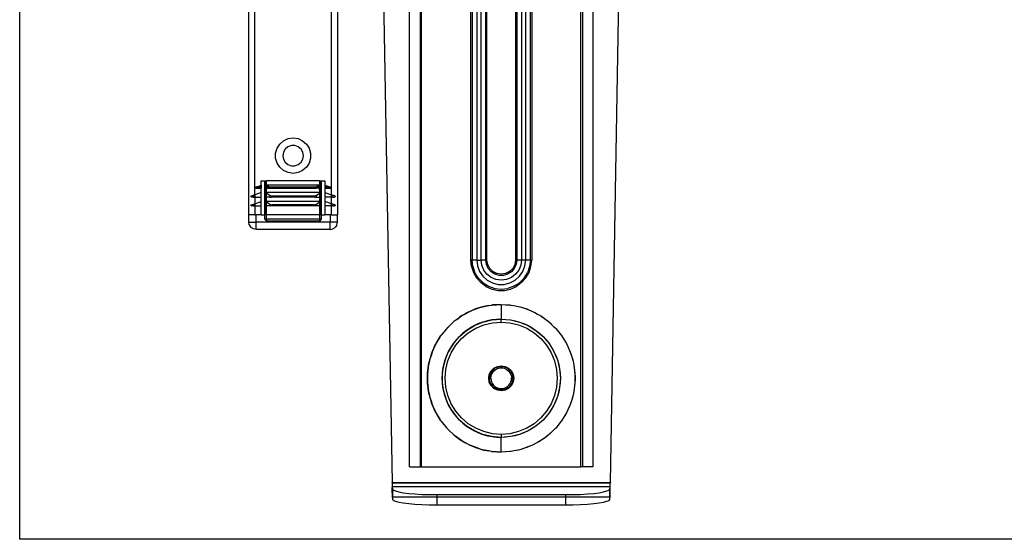
# Model space of a CAD drawing. Extents: x -101 to 101, y -32 to 33.
# Drawn here: x 38 to 51, y -32 to -25 of the extents above; entities that cross this region are included whole.
import ezdxf

# ---------------------------------------------------------------- set-up
doc = ezdxf.new("R2010")
doc.units = 0
doc.header["$MEASUREMENT"] = 0
doc.layers.get('0').update_dxf_attribs({"linetype": 'CONTINUOUS'})

msp = doc.modelspace()

# ---------------------------------------------------------------- linework, layer by layer
for p, q in [((38.336, -32.314), (38.336, -14.181)), ((41.389, -27.991), (41.389, -21.554)), ((41.468, -27.725), (41.468, -21.554)), ((42.49, -27.725), (42.491, -21.676)), ((42.57, -21.676), (42.57, -27.991)), ((43.533, -31.35), (43.533, -23.756)), ((43.671, -23.756), (43.671, -31.35)), ((43.69, -31.35), (43.69, -23.756)), ((44.347, -28.594), (44.347, -23.756)), ((44.364, -23.756), (44.364, -28.594)), ((44.427, -23.756), (44.427, -28.594)), ((44.484, -28.594), (44.484, -23.756)), ((44.546, -28.594), (44.546, -23.756)), ((44.563, -28.594), (44.563, -23.756)), ((44.943, -23.756), (44.943, -28.594)), ((44.96, -23.756), (44.96, -28.594)), ((45.023, -23.756), (45.023, -28.594)), ((45.08, -28.594), (45.08, -23.756)), ((45.142, -28.594), (45.142, -23.756)), ((45.159, -23.756), (45.159, -28.594)), ((45.816, -31.35), (45.816, -23.756)), ((45.836, -23.756), (45.836, -31.35)), ((45.974, -23.756), (45.974, -31.35)), ((43.178, -24.68), (43.299, -31.556)), ((46.208, -31.556), (46.328, -24.68)), ((41.801, -27.049), (41.852, -27.005)), ((41.852, -27.005), (41.913, -26.977)), ((41.913, -26.977), (41.979, -26.967)), ((41.979, -26.967), (42.046, -26.977)), ((42.046, -26.977), (42.107, -27.005)), ((42.107, -27.005), (42.158, -27.049)), ((41.746, -27.17), (41.765, -27.105)), ((41.765, -27.105), (41.801, -27.049)), ((41.85, -27.156), (41.842, -27.204)), ((41.874, -27.115), (41.85, -27.156)), ((41.911, -27.084), (41.874, -27.115)), ((41.956, -27.068), (41.911, -27.084)), ((42.003, -27.068), (41.956, -27.068)), ((42.048, -27.084), (42.003, -27.068)), ((42.085, -27.115), (42.048, -27.084)), ((42.109, -27.156), (42.085, -27.115)), ((42.117, -27.204), (42.109, -27.156)), ((42.158, -27.049), (42.194, -27.105)), ((42.194, -27.105), (42.213, -27.17)), ((41.746, -27.237), (41.746, -27.17)), ((41.765, -27.302), (41.746, -27.237)), ((41.842, -27.204), (41.85, -27.251)), ((41.85, -27.251), (41.874, -27.292)), ((41.874, -27.292), (41.911, -27.323)), ((42.048, -27.323), (42.085, -27.292)), ((42.085, -27.292), (42.109, -27.251)), ((42.109, -27.251), (42.117, -27.204)), ((42.213, -27.237), (42.194, -27.302)), ((42.213, -27.17), (42.213, -27.237)), ((41.801, -27.358), (41.765, -27.302)), ((41.852, -27.402), (41.801, -27.358)), ((41.913, -27.43), (41.852, -27.402)), ((41.911, -27.323), (41.956, -27.339)), ((41.956, -27.339), (42.003, -27.339)), ((42.003, -27.339), (42.048, -27.323)), ((42.107, -27.402), (42.046, -27.43)), ((42.158, -27.358), (42.107, -27.402)), ((42.194, -27.302), (42.158, -27.358)), ((41.556, -27.597), (41.556, -27.538)), ((41.556, -27.538), (41.605, -27.538)), ((41.605, -27.991), (41.605, -27.538)), ((41.605, -27.538), (41.615, -27.538)), ((41.617, -27.612), (41.615, -27.538)), ((41.615, -27.538), (41.625, -27.538)), ((42.334, -27.538), (41.625, -27.538)), ((41.625, -27.601), (41.625, -27.538)), ((41.979, -27.44), (41.913, -27.43)), ((42.046, -27.43), (41.979, -27.44)), ((42.334, -27.601), (42.334, -27.538)), ((42.334, -27.538), (42.344, -27.538)), ((42.344, -27.538), (42.342, -27.612)), ((42.344, -27.538), (42.353, -27.538)), ((42.353, -27.538), (42.353, -27.991)), ((42.353, -27.538), (42.403, -27.538)), ((42.403, -27.538), (42.403, -27.597)), ((41.478, -27.626), (41.48, -27.624)), ((41.478, -27.629), (41.478, -27.626)), ((41.478, -27.631), (41.478, -27.629)), ((41.48, -27.633), (41.478, -27.631)), ((41.48, -27.624), (41.481, -27.622)), ((41.48, -27.633), (41.481, -27.635)), ((41.481, -27.622), (41.484, -27.621)), ((41.484, -27.636), (41.481, -27.635)), ((41.488, -27.621), (41.484, -27.621)), ((41.486, -27.637), (41.484, -27.636)), ((41.49, -27.635), (41.486, -27.637)), ((41.486, -27.637), (41.556, -27.637)), ((41.488, -27.621), (41.556, -27.597)), ((41.494, -27.62), (41.488, -27.621)), ((41.496, -27.633), (41.49, -27.635)), ((41.497, -27.62), (41.494, -27.62)), ((41.498, -27.632), (41.496, -27.633)), ((41.502, -27.62), (41.497, -27.62)), ((41.503, -27.63), (41.498, -27.632)), ((41.509, -27.619), (41.502, -27.62)), ((41.51, -27.628), (41.503, -27.63)), ((41.511, -27.619), (41.509, -27.619)), ((41.513, -27.628), (41.51, -27.628)), ((41.517, -27.619), (41.511, -27.619)), ((41.518, -27.626), (41.513, -27.628)), ((41.517, -27.619), (41.528, -27.618)), ((41.526, -27.624), (41.518, -27.626)), ((41.529, -27.623), (41.526, -27.624)), ((41.53, -27.618), (41.528, -27.618)), ((41.53, -27.622), (41.529, -27.623)), ((41.534, -27.618), (41.53, -27.618)), ((41.534, -27.621), (41.53, -27.622)), ((41.54, -27.618), (41.534, -27.618)), ((41.536, -27.621), (41.534, -27.621)), ((41.54, -27.62), (41.536, -27.621)), ((41.542, -27.617), (41.54, -27.618)), ((41.542, -27.619), (41.54, -27.62)), ((41.546, -27.617), (41.542, -27.617)), ((41.545, -27.618), (41.542, -27.619)), ((41.545, -27.618), (41.546, -27.617)), ((41.551, -27.617), (41.546, -27.617)), ((41.556, -27.615), (41.551, -27.617)), ((41.556, -27.617), (41.551, -27.617)), ((41.556, -27.597), (41.556, -27.615)), ((41.556, -27.617), (41.556, -27.615)), ((41.556, -27.617), (41.556, -27.637)), ((41.556, -27.696), (41.556, -27.637)), ((41.615, -27.615), (41.617, -27.612)), ((41.615, -27.615), (41.615, -27.617)), ((41.615, -27.615), (41.618, -27.617)), ((41.618, -27.617), (41.615, -27.617)), ((41.617, -27.62), (41.615, -27.617)), ((41.615, -27.696), (41.617, -27.62)), ((41.621, -27.602), (41.617, -27.612)), ((41.622, -27.631), (41.617, -27.62)), ((41.618, -27.617), (41.62, -27.617)), ((41.62, -27.617), (41.623, -27.617)), ((41.62, -27.617), (41.622, -27.619)), ((41.621, -27.618), (41.62, -27.617)), ((41.621, -27.602), (41.625, -27.601)), ((41.622, -27.619), (41.621, -27.618)), ((41.624, -27.62), (41.622, -27.619)), ((41.622, -27.631), (41.626, -27.632)), ((41.623, -27.617), (41.624, -27.618)), ((41.624, -27.618), (41.625, -27.618)), ((41.625, -27.62), (41.624, -27.62)), ((41.625, -27.601), (41.634, -27.597)), ((41.625, -27.618), (41.625, -27.601)), ((41.625, -27.618), (41.627, -27.618)), ((41.625, -27.62), (41.625, -27.618)), ((41.627, -27.621), (41.625, -27.62)), ((41.626, -27.632), (41.625, -27.62)), ((41.625, -27.696), (41.626, -27.632)), ((41.626, -27.632), (41.637, -27.637)), ((41.627, -27.618), (41.629, -27.618)), ((41.629, -27.622), (41.627, -27.621)), ((41.629, -27.618), (41.632, -27.618)), ((41.632, -27.624), (41.629, -27.622)), ((41.632, -27.618), (41.637, -27.619)), ((41.632, -27.624), (41.637, -27.626)), ((42.325, -27.597), (41.634, -27.597)), ((41.634, -27.597), (41.67, -27.621)), ((41.637, -27.619), (41.641, -27.619)), ((41.637, -27.626), (41.641, -27.628)), ((41.637, -27.637), (41.669, -27.636)), ((41.641, -27.619), (41.643, -27.619)), ((41.641, -27.628), (41.642, -27.628)), ((41.642, -27.628), (41.648, -27.63)), ((41.643, -27.619), (41.648, -27.62)), ((41.648, -27.62), (41.653, -27.62)), ((41.65, -27.631), (41.648, -27.63)), ((41.652, -27.632), (41.65, -27.631)), ((41.654, -27.633), (41.652, -27.632)), ((41.653, -27.62), (41.655, -27.62)), ((41.654, -27.633), (41.662, -27.635)), ((41.655, -27.62), (41.662, -27.621)), ((41.662, -27.621), (41.67, -27.621)), ((41.669, -27.636), (41.662, -27.635)), ((41.669, -27.636), (41.672, -27.637)), ((42.286, -27.621), (41.672, -27.621)), ((41.672, -27.637), (41.672, -27.621)), ((41.672, -27.637), (42.286, -27.637)), ((42.286, -27.621), (42.286, -27.637)), ((42.289, -27.636), (42.286, -27.637)), ((42.325, -27.597), (42.288, -27.621)), ((42.288, -27.621), (42.296, -27.621)), ((42.298, -27.635), (42.289, -27.636)), ((42.322, -27.637), (42.289, -27.636)), ((42.304, -27.62), (42.296, -27.621)), ((42.305, -27.633), (42.298, -27.635)), ((42.304, -27.62), (42.306, -27.62)), ((42.307, -27.632), (42.305, -27.633)), ((42.31, -27.62), (42.306, -27.62)), ((42.307, -27.632), (42.309, -27.631)), ((42.311, -27.63), (42.309, -27.631)), ((42.316, -27.619), (42.31, -27.62)), ((42.317, -27.628), (42.311, -27.63)), ((42.316, -27.619), (42.318, -27.619)), ((42.318, -27.628), (42.317, -27.628)), ((42.322, -27.619), (42.318, -27.619)), ((42.322, -27.626), (42.318, -27.628)), ((42.327, -27.618), (42.322, -27.619)), ((42.327, -27.624), (42.322, -27.626)), ((42.333, -27.632), (42.322, -27.637)), ((42.325, -27.597), (42.334, -27.601)), ((42.327, -27.618), (42.329, -27.618)), ((42.33, -27.622), (42.327, -27.624)), ((42.329, -27.618), (42.332, -27.618)), ((42.332, -27.621), (42.33, -27.622)), ((42.332, -27.618), (42.334, -27.618)), ((42.334, -27.621), (42.332, -27.621)), ((42.333, -27.632), (42.334, -27.621)), ((42.333, -27.632), (42.337, -27.631)), ((42.334, -27.696), (42.333, -27.632)), ((42.334, -27.618), (42.334, -27.601)), ((42.338, -27.602), (42.334, -27.601)), ((42.334, -27.618), (42.335, -27.618)), ((42.334, -27.621), (42.334, -27.618)), ((42.335, -27.62), (42.334, -27.621)), ((42.335, -27.618), (42.336, -27.617)), ((42.337, -27.619), (42.335, -27.62)), ((42.339, -27.618), (42.336, -27.617)), ((42.339, -27.618), (42.337, -27.619)), ((42.342, -27.62), (42.337, -27.631)), ((42.342, -27.612), (42.338, -27.602)), ((42.341, -27.617), (42.339, -27.618)), ((42.341, -27.617), (42.344, -27.615)), ((42.344, -27.617), (42.341, -27.617)), ((42.344, -27.615), (42.342, -27.612)), ((42.342, -27.62), (42.344, -27.617)), ((42.342, -27.62), (42.344, -27.696)), ((42.344, -27.617), (42.344, -27.615)), ((42.471, -27.621), (42.403, -27.597)), ((42.403, -27.597), (42.403, -27.615)), ((42.403, -27.615), (42.403, -27.617)), ((42.403, -27.615), (42.408, -27.617)), ((42.408, -27.617), (42.403, -27.617)), ((42.403, -27.617), (42.403, -27.637)), ((42.403, -27.637), (42.473, -27.637)), ((42.403, -27.637), (42.403, -27.696)), ((42.408, -27.617), (42.413, -27.617)), ((42.413, -27.617), (42.417, -27.617)), ((42.413, -27.618), (42.413, -27.617)), ((42.417, -27.619), (42.413, -27.618)), ((42.417, -27.617), (42.419, -27.618)), ((42.418, -27.62), (42.417, -27.619)), ((42.423, -27.621), (42.418, -27.62)), ((42.419, -27.618), (42.425, -27.618)), ((42.423, -27.621), (42.425, -27.621)), ((42.425, -27.618), (42.429, -27.618)), ((42.429, -27.622), (42.425, -27.621)), ((42.429, -27.618), (42.431, -27.618)), ((42.429, -27.622), (42.43, -27.623)), ((42.43, -27.623), (42.433, -27.624)), ((42.442, -27.619), (42.431, -27.618)), ((42.433, -27.624), (42.441, -27.626)), ((42.446, -27.628), (42.441, -27.626)), ((42.442, -27.619), (42.448, -27.619)), ((42.448, -27.628), (42.446, -27.628)), ((42.448, -27.619), (42.45, -27.619)), ((42.448, -27.628), (42.456, -27.63)), ((42.45, -27.619), (42.457, -27.62)), ((42.456, -27.63), (42.461, -27.632)), ((42.457, -27.62), (42.462, -27.62)), ((42.463, -27.633), (42.461, -27.632)), ((42.462, -27.62), (42.464, -27.62)), ((42.463, -27.633), (42.47, -27.635)), ((42.464, -27.62), (42.471, -27.621)), ((42.473, -27.637), (42.47, -27.635)), ((42.471, -27.621), (42.475, -27.621)), ((42.473, -27.637), (42.475, -27.636)), ((42.478, -27.622), (42.475, -27.621)), ((42.475, -27.636), (42.478, -27.635)), ((42.479, -27.624), (42.478, -27.622)), ((42.479, -27.633), (42.478, -27.635)), ((42.48, -27.626), (42.479, -27.624)), ((42.479, -27.633), (42.48, -27.631)), ((42.481, -27.629), (42.48, -27.626)), ((42.48, -27.631), (42.481, -27.629)), ((41.419, -27.745), (41.418, -27.747)), ((41.418, -27.747), (41.419, -27.748)), ((41.419, -27.744), (41.42, -27.742)), ((41.419, -27.745), (41.419, -27.744)), ((41.419, -27.75), (41.419, -27.748)), ((41.42, -27.751), (41.419, -27.75)), ((41.42, -27.742), (41.421, -27.741)), ((41.421, -27.753), (41.42, -27.751)), ((41.421, -27.741), (41.422, -27.74)), ((41.421, -27.753), (41.422, -27.754)), ((41.422, -27.74), (41.424, -27.739)), ((41.422, -27.754), (41.424, -27.754)), ((41.424, -27.739), (41.451, -27.73)), ((41.424, -27.754), (41.426, -27.755)), ((41.451, -27.755), (41.426, -27.755)), ((41.468, -27.725), (41.451, -27.73)), ((41.451, -27.73), (41.451, -27.755)), ((41.451, -27.755), (41.468, -27.755)), ((41.556, -27.696), (41.468, -27.725)), ((41.468, -27.725), (41.468, -27.755)), ((41.468, -27.755), (41.556, -27.755)), ((41.468, -27.755), (41.468, -27.843)), ((41.468, -27.843), (41.556, -27.814)), ((41.556, -27.755), (41.556, -27.696)), ((41.556, -27.814), (41.556, -27.755)), ((41.556, -27.873), (41.556, -27.814)), ((41.615, -27.696), (41.615, -27.755)), ((41.625, -27.696), (41.615, -27.696)), ((41.615, -27.696), (41.625, -27.702)), ((41.615, -27.814), (41.615, -27.755)), ((41.615, -27.755), (41.625, -27.755)), ((41.615, -27.814), (41.615, -27.873)), ((41.625, -27.814), (41.615, -27.814)), ((41.615, -27.814), (41.625, -27.82)), ((42.334, -27.696), (41.625, -27.696)), ((41.625, -27.702), (41.625, -27.696)), ((41.625, -27.702), (41.668, -27.73)), ((41.625, -27.755), (41.625, -27.702)), ((41.668, -27.755), (41.625, -27.755)), ((41.625, -27.814), (41.625, -27.755)), ((42.334, -27.814), (41.625, -27.814)), ((41.625, -27.82), (41.625, -27.814)), ((41.668, -27.73), (41.668, -27.755)), ((41.668, -27.73), (41.68, -27.736)), ((41.668, -27.755), (41.691, -27.755)), ((41.68, -27.736), (41.696, -27.739)), ((41.695, -27.754), (41.691, -27.755)), ((41.699, -27.754), (41.695, -27.754)), ((41.696, -27.739), (41.7, -27.74)), ((41.704, -27.753), (41.699, -27.754)), ((41.699, -27.754), (42.26, -27.754)), ((41.7, -27.74), (41.704, -27.741)), ((41.7, -27.74), (42.259, -27.74)), ((41.704, -27.741), (41.708, -27.742)), ((41.708, -27.751), (41.704, -27.753)), ((41.708, -27.742), (41.712, -27.744)), ((41.712, -27.75), (41.708, -27.751)), ((41.712, -27.744), (41.717, -27.745)), ((41.716, -27.748), (41.712, -27.75)), ((41.721, -27.747), (41.716, -27.748)), ((41.717, -27.745), (41.721, -27.747)), ((42.238, -27.747), (42.247, -27.744)), ((42.242, -27.748), (42.238, -27.747)), ((42.247, -27.75), (42.242, -27.748)), ((42.247, -27.744), (42.251, -27.742)), ((42.251, -27.751), (42.247, -27.75)), ((42.251, -27.742), (42.255, -27.741)), ((42.255, -27.753), (42.251, -27.751)), ((42.255, -27.741), (42.259, -27.74)), ((42.26, -27.754), (42.255, -27.753)), ((42.259, -27.74), (42.263, -27.739)), ((42.264, -27.754), (42.26, -27.754)), ((42.263, -27.739), (42.279, -27.736)), ((42.268, -27.755), (42.264, -27.754)), ((42.268, -27.755), (42.291, -27.755)), ((42.279, -27.736), (42.291, -27.73)), ((42.291, -27.73), (42.334, -27.702)), ((42.291, -27.755), (42.291, -27.73)), ((42.291, -27.755), (42.334, -27.755)), ((42.334, -27.702), (42.344, -27.696)), ((42.344, -27.696), (42.334, -27.696)), ((42.334, -27.702), (42.334, -27.696)), ((42.334, -27.755), (42.334, -27.702)), ((42.334, -27.755), (42.344, -27.755)), ((42.334, -27.814), (42.334, -27.755)), ((42.334, -27.82), (42.344, -27.814)), ((42.344, -27.814), (42.334, -27.814)), ((42.334, -27.82), (42.334, -27.814)), ((42.344, -27.696), (42.344, -27.755)), ((42.344, -27.755), (42.344, -27.814)), ((42.344, -27.814), (42.344, -27.873)), ((42.403, -27.696), (42.403, -27.755)), ((42.403, -27.696), (42.49, -27.725)), ((42.403, -27.755), (42.403, -27.814)), ((42.49, -27.755), (42.403, -27.755)), ((42.403, -27.814), (42.403, -27.873)), ((42.49, -27.843), (42.403, -27.814)), ((42.49, -27.725), (42.508, -27.73)), ((42.49, -27.755), (42.49, -27.725)), ((42.508, -27.755), (42.49, -27.755)), ((42.49, -27.843), (42.49, -27.755)), ((42.508, -27.73), (42.508, -27.755)), ((42.535, -27.739), (42.508, -27.73)), ((42.508, -27.755), (42.533, -27.755)), ((42.535, -27.754), (42.533, -27.755)), ((42.537, -27.74), (42.535, -27.739)), ((42.537, -27.754), (42.535, -27.754)), ((42.538, -27.741), (42.537, -27.74)), ((42.538, -27.753), (42.537, -27.754)), ((42.539, -27.742), (42.538, -27.741)), ((42.538, -27.753), (42.539, -27.751)), ((42.54, -27.744), (42.539, -27.742)), ((42.539, -27.751), (42.54, -27.75)), ((42.54, -27.745), (42.54, -27.744)), ((42.54, -27.745), (42.54, -27.747)), ((42.54, -27.747), (42.54, -27.748)), ((42.54, -27.75), (42.54, -27.748)), ((41.419, -27.863), (41.418, -27.865)), ((41.418, -27.865), (41.419, -27.867)), ((41.419, -27.862), (41.42, -27.861)), ((41.419, -27.863), (41.419, -27.862)), ((41.419, -27.868), (41.419, -27.867)), ((41.42, -27.869), (41.419, -27.868)), ((41.42, -27.861), (41.421, -27.859)), ((41.421, -27.871), (41.42, -27.869)), ((41.421, -27.859), (41.422, -27.858)), ((41.421, -27.871), (41.422, -27.872)), ((41.422, -27.858), (41.424, -27.857)), ((41.422, -27.872), (41.424, -27.873)), ((41.424, -27.857), (41.451, -27.849)), ((41.424, -27.873), (41.426, -27.873)), ((41.451, -27.873), (41.426, -27.873)), ((41.451, -27.849), (41.468, -27.843)), ((41.451, -27.849), (41.451, -27.873)), ((41.451, -27.873), (41.468, -27.873)), ((41.468, -27.843), (41.468, -27.873)), ((41.468, -27.873), (41.556, -27.873)), ((41.468, -27.873), (41.468, -27.991)), ((41.556, -27.991), (41.556, -27.873)), ((41.615, -27.991), (41.615, -27.873)), ((41.615, -27.873), (41.625, -27.873)), ((41.625, -27.82), (41.668, -27.849)), ((41.625, -27.873), (41.625, -27.82)), ((41.668, -27.873), (41.625, -27.873)), ((41.625, -27.991), (41.625, -27.873)), ((41.668, -27.849), (41.668, -27.873)), ((41.668, -27.849), (41.68, -27.854)), ((41.691, -27.873), (41.668, -27.873)), ((41.68, -27.854), (41.696, -27.857)), ((41.695, -27.873), (41.691, -27.873)), ((41.699, -27.872), (41.695, -27.873)), ((41.696, -27.857), (41.7, -27.858)), ((41.704, -27.871), (41.699, -27.872)), ((42.26, -27.872), (41.699, -27.872)), ((41.7, -27.858), (41.704, -27.859)), ((42.259, -27.858), (41.7, -27.858)), ((41.704, -27.859), (41.708, -27.861)), ((41.708, -27.869), (41.704, -27.871)), ((41.708, -27.861), (41.712, -27.862)), ((41.712, -27.868), (41.708, -27.869)), ((41.712, -27.862), (41.717, -27.863)), ((41.716, -27.867), (41.712, -27.868)), ((41.721, -27.865), (41.716, -27.867)), ((41.717, -27.863), (41.721, -27.865)), ((42.238, -27.865), (42.247, -27.862)), ((42.242, -27.867), (42.238, -27.865)), ((42.247, -27.868), (42.242, -27.867)), ((42.247, -27.862), (42.251, -27.861)), ((42.251, -27.869), (42.247, -27.868)), ((42.251, -27.861), (42.255, -27.859)), ((42.255, -27.871), (42.251, -27.869)), ((42.255, -27.859), (42.259, -27.858)), ((42.26, -27.872), (42.255, -27.871)), ((42.259, -27.858), (42.263, -27.857)), ((42.264, -27.873), (42.26, -27.872)), ((42.263, -27.857), (42.279, -27.854)), ((42.268, -27.873), (42.264, -27.873)), ((42.291, -27.873), (42.268, -27.873)), ((42.279, -27.854), (42.291, -27.849)), ((42.291, -27.849), (42.334, -27.82)), ((42.291, -27.873), (42.291, -27.849)), ((42.334, -27.873), (42.291, -27.873)), ((42.334, -27.873), (42.334, -27.82)), ((42.344, -27.873), (42.334, -27.873)), ((42.334, -27.991), (42.334, -27.873)), ((42.344, -27.873), (42.344, -27.991)), ((42.403, -27.873), (42.403, -27.991)), ((42.49, -27.873), (42.403, -27.873)), ((42.508, -27.849), (42.49, -27.843)), ((42.49, -27.873), (42.49, -27.843)), ((42.508, -27.873), (42.49, -27.873)), ((42.49, -27.991), (42.49, -27.873)), ((42.508, -27.849), (42.508, -27.873)), ((42.535, -27.857), (42.508, -27.849)), ((42.508, -27.873), (42.533, -27.873)), ((42.535, -27.873), (42.533, -27.873)), ((42.537, -27.858), (42.535, -27.857)), ((42.537, -27.872), (42.535, -27.873)), ((42.538, -27.859), (42.537, -27.858)), ((42.538, -27.871), (42.537, -27.872)), ((42.539, -27.861), (42.538, -27.859)), ((42.538, -27.871), (42.539, -27.869)), ((42.54, -27.862), (42.539, -27.861)), ((42.539, -27.869), (42.54, -27.868)), ((42.54, -27.863), (42.54, -27.862)), ((42.54, -27.863), (42.54, -27.865)), ((42.54, -27.865), (42.54, -27.867)), ((42.54, -27.868), (42.54, -27.867)), ((41.389, -28.089), (41.389, -27.991)), ((41.468, -27.991), (41.389, -27.991)), ((41.468, -27.991), (41.487, -27.991)), ((41.487, -28.089), (41.487, -27.991)), ((41.556, -27.991), (41.487, -27.991)), ((41.556, -27.991), (41.605, -27.991)), ((41.615, -27.991), (41.605, -27.991)), ((41.605, -28.05), (41.605, -27.991)), ((41.605, -28.05), (41.611, -28.064)), ((41.605, -28.05), (41.625, -28.05)), ((41.625, -28.07), (41.611, -28.064)), ((41.625, -27.991), (41.615, -27.991)), ((41.625, -28.05), (41.625, -27.991)), ((42.334, -27.991), (41.625, -27.991)), ((42.334, -28.05), (41.625, -28.05)), ((41.625, -28.05), (41.625, -28.07)), ((41.625, -28.07), (42.334, -28.07)), ((42.334, -28.05), (42.334, -27.991)), ((42.344, -27.991), (42.334, -27.991)), ((42.353, -28.05), (42.334, -28.05)), ((42.334, -28.07), (42.334, -28.05)), ((42.334, -28.07), (42.348, -28.064)), ((42.353, -27.991), (42.344, -27.991)), ((42.353, -28.05), (42.348, -28.064)), ((42.353, -27.991), (42.353, -28.05)), ((42.353, -27.991), (42.403, -27.991)), ((42.472, -27.991), (42.403, -27.991)), ((42.49, -27.991), (42.472, -27.991)), ((42.472, -27.991), (42.472, -28.089)), ((42.49, -27.991), (42.57, -27.991)), ((42.57, -28.089), (42.57, -27.991)), ((41.389, -28.089), (41.487, -28.089)), ((41.396, -28.127), (41.389, -28.089)), ((41.396, -28.127), (41.418, -28.159)), ((41.45, -28.18), (41.418, -28.159)), ((41.487, -28.188), (41.45, -28.18)), ((42.472, -28.089), (41.487, -28.089)), ((41.487, -28.188), (41.487, -28.089)), ((42.472, -28.188), (41.487, -28.188)), ((42.472, -28.188), (42.472, -28.089)), ((42.57, -28.089), (42.472, -28.089)), ((42.472, -28.188), (42.509, -28.18)), ((42.509, -28.18), (42.541, -28.159)), ((42.563, -28.127), (42.541, -28.159)), ((42.563, -28.127), (42.57, -28.089)), ((44.356, -28.678), (44.347, -28.594)), ((44.364, -28.594), (44.347, -28.594)), ((44.374, -28.68), (44.364, -28.594)), ((44.427, -28.594), (44.364, -28.594)), ((44.427, -28.594), (44.436, -28.672)), ((44.427, -28.594), (44.484, -28.594)), ((44.493, -28.664), (44.484, -28.594)), ((44.546, -28.594), (44.484, -28.594)), ((44.555, -28.652), (44.546, -28.594)), ((44.546, -28.594), (44.563, -28.594)), ((44.573, -28.653), (44.563, -28.594)), ((44.943, -28.594), (44.934, -28.653)), ((44.943, -28.594), (44.96, -28.594)), ((44.96, -28.594), (44.952, -28.652)), ((45.023, -28.594), (44.96, -28.594)), ((45.023, -28.594), (45.014, -28.664)), ((45.08, -28.594), (45.023, -28.594)), ((45.07, -28.672), (45.08, -28.594)), ((45.142, -28.594), (45.08, -28.594)), ((45.142, -28.594), (45.132, -28.68)), ((45.159, -28.594), (45.142, -28.594)), ((45.15, -28.678), (45.159, -28.594)), ((44.356, -28.678), (44.382, -28.759)), ((44.374, -28.68), (44.403, -28.763)), ((44.436, -28.672), (44.464, -28.745)), ((44.52, -28.729), (44.493, -28.664)), ((44.563, -28.784), (44.52, -28.729)), ((44.579, -28.706), (44.555, -28.652)), ((44.6, -28.705), (44.573, -28.653)), ((44.618, -28.75), (44.579, -28.706)), ((44.642, -28.748), (44.6, -28.705)), ((44.907, -28.705), (44.865, -28.748)), ((44.927, -28.706), (44.889, -28.75)), ((44.934, -28.653), (44.907, -28.705)), ((44.952, -28.652), (44.927, -28.706)), ((44.987, -28.729), (44.944, -28.784)), ((45.014, -28.664), (44.987, -28.729)), ((45.042, -28.745), (45.07, -28.672)), ((45.132, -28.68), (45.104, -28.763)), ((45.124, -28.759), (45.15, -28.678)), ((44.382, -28.759), (44.425, -28.832)), ((44.449, -28.836), (44.403, -28.763)), ((44.425, -28.832), (44.482, -28.895)), ((44.511, -28.898), (44.449, -28.836)), ((44.464, -28.745), (44.509, -28.81)), ((44.509, -28.81), (44.568, -28.862)), ((44.618, -28.827), (44.563, -28.784)), ((44.568, -28.862), (44.637, -28.899)), ((44.667, -28.782), (44.618, -28.75)), ((44.683, -28.854), (44.618, -28.827)), ((44.695, -28.774), (44.642, -28.748)), ((44.724, -28.799), (44.667, -28.782)), ((44.753, -28.863), (44.683, -28.854)), ((44.753, -28.784), (44.695, -28.774)), ((44.783, -28.799), (44.724, -28.799)), ((44.812, -28.774), (44.753, -28.784)), ((44.823, -28.854), (44.753, -28.863)), ((44.839, -28.782), (44.783, -28.799)), ((44.865, -28.748), (44.812, -28.774)), ((44.888, -28.827), (44.823, -28.854)), ((44.889, -28.75), (44.839, -28.782)), ((44.869, -28.899), (44.939, -28.862)), ((44.944, -28.784), (44.888, -28.827)), ((44.939, -28.862), (44.997, -28.81)), ((44.996, -28.898), (45.057, -28.836)), ((44.997, -28.81), (45.042, -28.745)), ((45.025, -28.895), (45.082, -28.832)), ((45.057, -28.836), (45.104, -28.763)), ((45.082, -28.832), (45.124, -28.759)), ((44.55, -28.945), (44.482, -28.895)), ((44.511, -28.898), (44.585, -28.944)), ((44.55, -28.945), (44.628, -28.98)), ((44.585, -28.944), (44.667, -28.973)), ((44.628, -28.98), (44.711, -28.998)), ((44.637, -28.899), (44.714, -28.918)), ((44.667, -28.973), (44.753, -28.983)), ((44.711, -28.998), (44.796, -28.998)), ((44.714, -28.918), (44.793, -28.918)), ((44.753, -28.983), (44.84, -28.973)), ((44.793, -28.918), (44.869, -28.899)), ((44.796, -28.998), (44.879, -28.98)), ((44.922, -28.944), (44.84, -28.973)), ((44.879, -28.98), (44.956, -28.945)), ((44.922, -28.944), (44.996, -28.898)), ((45.025, -28.895), (44.956, -28.945)), ((44.383, -29.258), (44.337, -29.278)), ((44.361, -29.266), (44.383, -29.258)), ((44.383, -29.258), (44.457, -29.232)), ((44.41, -29.246), (44.383, -29.258)), ((44.457, -29.232), (44.41, -29.246)), ((44.503, -29.218), (44.457, -29.232)), ((44.457, -29.232), (44.488, -29.221)), ((44.488, -29.221), (44.503, -29.218)), ((44.503, -29.218), (44.587, -29.2)), ((44.522, -29.212), (44.503, -29.218)), ((44.587, -29.2), (44.522, -29.212)), ((44.587, -29.2), (44.619, -29.194)), ((44.619, -29.194), (44.627, -29.193)), ((44.627, -29.193), (44.753, -29.184)), ((44.637, -29.191), (44.627, -29.193)), ((44.753, -29.184), (44.637, -29.191)), ((44.753, -29.184), (44.87, -29.191)), ((44.753, -29.184), (44.879, -29.193)), ((44.753, -29.184), (44.753, -29.381)), ((44.87, -29.191), (44.879, -29.193)), ((44.879, -29.193), (44.887, -29.194)), ((44.887, -29.194), (44.92, -29.2)), ((44.92, -29.2), (45.003, -29.218)), ((44.92, -29.2), (44.984, -29.212)), ((44.984, -29.212), (45.003, -29.218)), ((45.003, -29.218), (45.019, -29.221)), ((45.003, -29.218), (45.049, -29.232)), ((45.019, -29.221), (45.049, -29.232)), ((45.049, -29.232), (45.123, -29.258)), ((45.049, -29.232), (45.096, -29.246)), ((45.096, -29.246), (45.123, -29.258)), ((45.123, -29.258), (45.145, -29.266)), ((45.123, -29.258), (45.169, -29.278)), ((44.16, -29.386), (44.123, -29.414)), ((44.132, -29.405), (44.16, -29.386)), ((44.16, -29.386), (44.225, -29.339)), ((44.203, -29.352), (44.16, -29.386)), ((44.225, -29.339), (44.203, -29.352)), ((44.268, -29.314), (44.225, -29.339)), ((44.225, -29.339), (44.242, -29.328)), ((44.242, -29.328), (44.268, -29.314)), ((44.268, -29.314), (44.337, -29.278)), ((44.304, -29.293), (44.268, -29.314)), ((44.337, -29.278), (44.304, -29.293)), ((44.337, -29.278), (44.361, -29.266)), ((44.51, -29.42), (44.63, -29.391)), ((44.63, -29.391), (44.569, -29.403)), ((44.63, -29.391), (44.753, -29.381)), ((44.691, -29.384), (44.63, -29.391)), ((44.753, -29.381), (44.691, -29.384)), ((44.753, -29.381), (44.876, -29.391)), ((44.753, -29.381), (44.815, -29.384)), ((44.753, -29.421), (44.753, -29.381)), ((44.815, -29.384), (44.876, -29.391)), ((44.876, -29.391), (44.997, -29.42)), ((44.876, -29.391), (44.937, -29.403)), ((45.145, -29.266), (45.169, -29.278)), ((45.169, -29.278), (45.238, -29.314)), ((45.169, -29.278), (45.203, -29.293)), ((45.203, -29.293), (45.238, -29.314)), ((45.238, -29.314), (45.265, -29.328)), ((45.238, -29.314), (45.281, -29.339)), ((45.265, -29.328), (45.281, -29.339)), ((45.281, -29.339), (45.347, -29.386)), ((45.281, -29.339), (45.303, -29.352)), ((45.303, -29.352), (45.347, -29.386)), ((45.347, -29.386), (45.374, -29.405)), ((45.347, -29.386), (45.384, -29.414)), ((44.027, -29.504), (43.954, -29.595)), ((44.031, -29.5), (44.027, -29.504)), ((44.034, -29.497), (44.031, -29.5)), ((44.034, -29.497), (44.055, -29.477)), ((44.055, -29.477), (44.123, -29.414)), ((44.111, -29.423), (44.055, -29.477)), ((44.123, -29.414), (44.111, -29.423)), ((44.123, -29.414), (44.132, -29.405)), ((44.29, -29.532), (44.396, -29.467)), ((44.342, -29.497), (44.29, -29.532)), ((44.314, -29.563), (44.414, -29.502)), ((44.396, -29.467), (44.342, -29.497)), ((44.396, -29.467), (44.51, -29.42)), ((44.452, -29.441), (44.396, -29.467)), ((44.414, -29.502), (44.522, -29.457)), ((44.51, -29.42), (44.452, -29.441)), ((44.569, -29.403), (44.51, -29.42)), ((44.522, -29.457), (44.636, -29.43)), ((44.636, -29.43), (44.753, -29.421)), ((44.753, -29.421), (44.87, -29.43)), ((44.87, -29.43), (44.984, -29.457)), ((44.937, -29.403), (44.997, -29.42)), ((44.984, -29.457), (45.093, -29.502)), ((44.997, -29.42), (45.111, -29.467)), ((44.997, -29.42), (45.055, -29.441)), ((45.055, -29.441), (45.111, -29.467)), ((45.093, -29.502), (45.193, -29.563)), ((45.111, -29.467), (45.216, -29.532)), ((45.111, -29.467), (45.165, -29.497)), ((45.165, -29.497), (45.216, -29.532)), ((45.374, -29.405), (45.384, -29.414)), ((45.384, -29.414), (45.452, -29.477)), ((45.384, -29.414), (45.396, -29.423)), ((45.396, -29.423), (45.452, -29.477)), ((45.452, -29.477), (45.473, -29.497)), ((45.473, -29.497), (45.475, -29.5)), ((45.475, -29.5), (45.479, -29.504)), ((45.479, -29.504), (45.553, -29.595)), ((43.885, -29.706), (43.936, -29.623)), ((43.936, -29.623), (43.891, -29.693)), ((43.936, -29.623), (43.949, -29.601)), ((43.949, -29.601), (43.951, -29.598)), ((43.951, -29.598), (43.954, -29.595)), ((44.116, -29.706), (44.196, -29.612)), ((44.148, -29.729), (44.224, -29.64)), ((44.196, -29.612), (44.154, -29.657)), ((44.196, -29.612), (44.29, -29.532)), ((44.242, -29.57), (44.196, -29.612)), ((44.224, -29.64), (44.314, -29.563)), ((44.29, -29.532), (44.242, -29.57)), ((45.193, -29.563), (45.282, -29.64)), ((45.216, -29.532), (45.31, -29.612)), ((45.216, -29.532), (45.265, -29.57)), ((45.265, -29.57), (45.31, -29.612)), ((45.282, -29.64), (45.358, -29.729)), ((45.31, -29.612), (45.39, -29.706)), ((45.31, -29.612), (45.352, -29.657)), ((45.553, -29.595), (45.555, -29.598)), ((45.555, -29.598), (45.557, -29.601)), ((45.557, -29.601), (45.57, -29.623)), ((45.57, -29.623), (45.615, -29.693)), ((45.57, -29.623), (45.621, -29.706)), ((43.833, -29.821), (43.866, -29.747)), ((43.866, -29.747), (43.841, -29.799)), ((43.885, -29.706), (43.866, -29.747)), ((43.866, -29.747), (43.879, -29.716)), ((43.879, -29.716), (43.885, -29.706)), ((43.891, -29.693), (43.885, -29.706)), ((44.052, -29.811), (44.116, -29.706)), ((44.082, -29.757), (44.052, -29.811)), ((44.116, -29.706), (44.082, -29.757)), ((44.087, -29.829), (44.148, -29.729)), ((44.154, -29.657), (44.116, -29.706)), ((45.352, -29.657), (45.39, -29.706)), ((45.358, -29.729), (45.42, -29.829)), ((45.39, -29.706), (45.455, -29.811)), ((45.39, -29.706), (45.425, -29.757)), ((45.425, -29.757), (45.455, -29.811)), ((45.615, -29.693), (45.621, -29.706)), ((45.621, -29.706), (45.627, -29.716)), ((45.621, -29.706), (45.641, -29.747)), ((45.627, -29.716), (45.641, -29.747)), ((45.641, -29.747), (45.665, -29.799)), ((45.641, -29.747), (45.673, -29.821)), ((43.797, -29.943), (43.818, -29.868)), ((43.804, -29.909), (43.797, -29.943)), ((43.818, -29.868), (43.804, -29.909)), ((43.833, -29.821), (43.818, -29.868)), ((43.818, -29.868), (43.826, -29.839)), ((43.826, -29.839), (43.833, -29.821)), ((43.841, -29.799), (43.833, -29.821)), ((44.004, -29.925), (44.052, -29.811)), ((44.026, -29.867), (44.004, -29.925)), ((44.052, -29.811), (44.026, -29.867)), ((44.042, -29.937), (44.087, -29.829)), ((45.42, -29.829), (45.465, -29.937)), ((45.455, -29.811), (45.502, -29.925)), ((45.455, -29.811), (45.481, -29.867)), ((45.481, -29.867), (45.502, -29.925)), ((45.665, -29.799), (45.673, -29.821)), ((45.673, -29.821), (45.681, -29.839)), ((45.673, -29.821), (45.689, -29.868)), ((45.681, -29.839), (45.689, -29.868)), ((45.689, -29.868), (45.703, -29.909)), ((45.689, -29.868), (45.71, -29.943)), ((45.703, -29.909), (45.71, -29.943)), ((43.776, -30.07), (43.786, -29.993)), ((43.78, -30.023), (43.776, -30.07)), ((43.786, -29.993), (43.78, -30.023)), ((43.797, -29.943), (43.786, -29.993)), ((43.786, -29.993), (43.79, -29.968)), ((43.79, -29.968), (43.797, -29.943)), ((43.966, -30.169), (43.976, -30.045)), ((43.976, -30.045), (43.968, -30.107)), ((43.976, -30.045), (44.004, -29.925)), ((43.988, -29.985), (43.976, -30.045)), ((44.004, -29.925), (43.988, -29.985)), ((44.014, -30.052), (44.042, -29.937)), ((44.618, -30.07), (44.655, -30.033)), ((44.634, -30.066), (44.674, -30.032)), ((44.638, -30.062), (44.655, -30.046)), ((44.655, -30.033), (44.702, -30.01)), ((44.655, -30.046), (44.674, -30.032)), ((44.67, -30.059), (44.692, -30.045)), ((44.674, -30.032), (44.724, -30.014)), ((44.674, -30.032), (44.696, -30.022)), ((44.692, -30.045), (44.715, -30.036)), ((44.696, -30.022), (44.718, -30.015)), ((44.702, -30.01), (44.753, -30.001)), ((44.715, -30.036), (44.74, -30.031)), ((44.718, -30.015), (44.724, -30.014)), ((44.724, -30.014), (44.726, -30.014)), ((44.726, -30.014), (44.728, -30.014)), ((44.728, -30.014), (44.741, -30.012)), ((44.728, -30.014), (44.778, -30.014)), ((44.74, -30.031), (44.766, -30.031)), ((44.741, -30.012), (44.765, -30.012)), ((44.753, -30.001), (44.805, -30.01)), ((44.765, -30.012), (44.778, -30.014)), ((44.766, -30.031), (44.791, -30.036)), ((44.778, -30.014), (44.781, -30.014)), ((44.781, -30.014), (44.782, -30.014)), ((44.782, -30.014), (44.832, -30.032)), ((44.782, -30.014), (44.788, -30.015)), ((44.788, -30.015), (44.811, -30.022)), ((44.791, -30.036), (44.815, -30.045)), ((44.805, -30.01), (44.852, -30.033)), ((44.811, -30.022), (44.832, -30.032)), ((44.815, -30.045), (44.836, -30.059)), ((44.832, -30.032), (44.851, -30.046)), ((44.832, -30.032), (44.872, -30.066)), ((44.851, -30.046), (44.869, -30.062)), ((44.852, -30.033), (44.889, -30.07)), ((45.465, -29.937), (45.492, -30.052)), ((45.502, -29.925), (45.531, -30.045)), ((45.502, -29.925), (45.519, -29.985)), ((45.519, -29.985), (45.531, -30.045)), ((45.531, -30.045), (45.541, -30.169)), ((45.531, -30.045), (45.538, -30.107)), ((45.71, -29.943), (45.717, -29.968)), ((45.71, -29.943), (45.72, -29.993)), ((45.717, -29.968), (45.72, -29.993)), ((45.72, -29.993), (45.731, -30.07)), ((45.72, -29.993), (45.727, -30.023)), ((45.727, -30.023), (45.731, -30.07)), ((43.771, -30.119), (43.769, -30.139)), ((43.769, -30.139), (43.769, -30.198)), ((43.771, -30.101), (43.776, -30.07)), ((43.776, -30.07), (43.771, -30.119)), ((43.771, -30.119), (43.771, -30.101)), ((43.771, -30.219), (43.771, -30.119)), ((43.968, -30.107), (43.966, -30.169)), ((43.976, -30.292), (43.966, -30.169)), ((43.966, -30.169), (43.968, -30.23)), ((44.005, -30.169), (44.014, -30.052)), ((44.014, -30.286), (44.005, -30.169)), ((44.586, -30.169), (44.594, -30.117)), ((44.594, -30.22), (44.586, -30.169)), ((44.594, -30.117), (44.618, -30.07)), ((44.596, -30.169), (44.605, -30.117)), ((44.596, -30.169), (44.597, -30.145)), ((44.596, -30.169), (44.597, -30.192)), ((44.605, -30.221), (44.596, -30.169)), ((44.596, -30.169), (44.615, -30.169)), ((44.597, -30.145), (44.603, -30.122)), ((44.603, -30.122), (44.605, -30.117)), ((44.605, -30.115), (44.607, -30.113)), ((44.605, -30.115), (44.605, -30.117)), ((44.607, -30.113), (44.631, -30.07)), ((44.607, -30.113), (44.611, -30.1)), ((44.611, -30.1), (44.623, -30.08)), ((44.615, -30.169), (44.618, -30.143)), ((44.615, -30.169), (44.618, -30.194)), ((44.618, -30.143), (44.625, -30.119)), ((44.623, -30.08), (44.631, -30.07)), ((44.625, -30.119), (44.636, -30.096)), ((44.631, -30.07), (44.633, -30.067)), ((44.633, -30.067), (44.634, -30.066)), ((44.634, -30.066), (44.638, -30.062)), ((44.636, -30.096), (44.651, -30.076)), ((44.651, -30.076), (44.67, -30.059)), ((44.836, -30.059), (44.855, -30.076)), ((44.855, -30.076), (44.87, -30.096)), ((44.869, -30.062), (44.872, -30.066)), ((44.87, -30.096), (44.882, -30.119)), ((44.872, -30.066), (44.874, -30.067)), ((44.874, -30.067), (44.875, -30.07)), ((44.875, -30.07), (44.9, -30.113)), ((44.875, -30.07), (44.883, -30.08)), ((44.882, -30.119), (44.889, -30.143)), ((44.883, -30.08), (44.895, -30.1)), ((44.889, -30.07), (44.912, -30.117)), ((44.889, -30.143), (44.891, -30.169)), ((44.889, -30.194), (44.891, -30.169)), ((44.911, -30.169), (44.891, -30.169)), ((44.895, -30.1), (44.9, -30.113)), ((44.9, -30.113), (44.901, -30.115)), ((44.901, -30.115), (44.902, -30.117)), ((44.902, -30.117), (44.911, -30.169)), ((44.902, -30.117), (44.904, -30.122)), ((44.911, -30.169), (44.902, -30.221)), ((44.904, -30.122), (44.909, -30.145)), ((44.909, -30.145), (44.911, -30.169)), ((44.909, -30.192), (44.911, -30.169)), ((44.912, -30.117), (44.921, -30.169)), ((44.921, -30.169), (44.912, -30.22)), ((45.492, -30.052), (45.501, -30.169)), ((45.501, -30.169), (45.492, -30.286)), ((45.541, -30.169), (45.531, -30.292)), ((45.538, -30.107), (45.541, -30.169)), ((45.541, -30.169), (45.538, -30.23)), ((45.731, -30.07), (45.735, -30.101)), ((45.731, -30.07), (45.735, -30.119)), ((45.735, -30.101), (45.735, -30.119)), ((45.735, -30.119), (45.735, -30.219)), ((45.735, -30.119), (45.737, -30.139)), ((45.737, -30.139), (45.737, -30.198)), ((43.769, -30.198), (43.771, -30.219)), ((43.771, -30.236), (43.771, -30.219)), ((43.771, -30.219), (43.776, -30.267)), ((43.776, -30.267), (43.771, -30.236)), ((43.776, -30.267), (43.78, -30.314)), ((43.786, -30.345), (43.776, -30.267)), ((43.968, -30.23), (43.976, -30.292)), ((44.004, -30.412), (43.976, -30.292)), ((43.976, -30.292), (43.988, -30.352)), ((44.042, -30.4), (44.014, -30.286)), ((44.618, -30.267), (44.594, -30.22)), ((44.597, -30.192), (44.603, -30.215)), ((44.603, -30.215), (44.605, -30.221)), ((44.605, -30.223), (44.605, -30.221)), ((44.607, -30.225), (44.605, -30.223)), ((44.631, -30.268), (44.607, -30.225)), ((44.607, -30.225), (44.611, -30.237)), ((44.611, -30.237), (44.623, -30.257)), ((44.618, -30.194), (44.625, -30.218)), ((44.655, -30.304), (44.618, -30.267)), ((44.623, -30.257), (44.631, -30.268)), ((44.625, -30.218), (44.636, -30.241)), ((44.633, -30.27), (44.631, -30.268)), ((44.634, -30.271), (44.633, -30.27)), ((44.674, -30.305), (44.634, -30.271)), ((44.634, -30.271), (44.638, -30.276)), ((44.636, -30.241), (44.651, -30.261)), ((44.638, -30.276), (44.655, -30.292)), ((44.651, -30.261), (44.67, -30.279)), ((44.655, -30.292), (44.674, -30.305)), ((44.702, -30.328), (44.655, -30.304)), ((44.67, -30.279), (44.692, -30.292)), ((44.674, -30.305), (44.696, -30.315)), ((44.724, -30.323), (44.674, -30.305)), ((44.692, -30.292), (44.716, -30.301)), ((44.716, -30.301), (44.741, -30.306)), ((44.741, -30.306), (44.766, -30.306)), ((44.766, -30.306), (44.791, -30.301)), ((44.832, -30.305), (44.782, -30.323)), ((44.791, -30.301), (44.815, -30.292)), ((44.852, -30.304), (44.805, -30.328)), ((44.811, -30.315), (44.832, -30.305)), ((44.815, -30.292), (44.836, -30.279)), ((44.872, -30.271), (44.832, -30.305)), ((44.832, -30.305), (44.851, -30.292)), ((44.836, -30.279), (44.855, -30.261)), ((44.851, -30.292), (44.869, -30.276)), ((44.889, -30.267), (44.852, -30.304)), ((44.855, -30.261), (44.87, -30.241)), ((44.869, -30.276), (44.872, -30.271)), ((44.87, -30.241), (44.882, -30.218)), ((44.874, -30.27), (44.872, -30.271)), ((44.875, -30.268), (44.874, -30.27)), ((44.9, -30.225), (44.875, -30.268)), ((44.875, -30.268), (44.883, -30.257)), ((44.882, -30.218), (44.889, -30.194)), ((44.883, -30.257), (44.895, -30.237)), ((44.912, -30.22), (44.889, -30.267)), ((44.895, -30.237), (44.9, -30.225)), ((44.901, -30.223), (44.9, -30.225)), ((44.902, -30.221), (44.901, -30.223)), ((44.902, -30.221), (44.904, -30.215)), ((44.904, -30.215), (44.909, -30.192)), ((45.492, -30.286), (45.465, -30.4)), ((45.531, -30.292), (45.502, -30.412)), ((45.531, -30.292), (45.519, -30.352)), ((45.538, -30.23), (45.531, -30.292)), ((45.731, -30.267), (45.72, -30.345)), ((45.731, -30.267), (45.727, -30.314)), ((45.735, -30.219), (45.731, -30.267)), ((45.735, -30.236), (45.731, -30.267)), ((45.737, -30.198), (45.735, -30.219)), ((45.735, -30.219), (45.735, -30.236)), ((43.78, -30.314), (43.786, -30.345)), ((43.79, -30.369), (43.786, -30.345)), ((43.786, -30.345), (43.797, -30.394)), ((43.797, -30.394), (43.79, -30.369)), ((43.818, -30.469), (43.797, -30.394)), ((43.797, -30.394), (43.804, -30.428)), ((43.804, -30.428), (43.818, -30.469)), ((43.988, -30.352), (44.004, -30.412)), ((44.052, -30.526), (44.004, -30.412)), ((44.004, -30.412), (44.026, -30.47)), ((44.087, -30.508), (44.042, -30.4)), ((44.696, -30.315), (44.718, -30.322)), ((44.753, -30.336), (44.702, -30.328)), ((44.718, -30.322), (44.724, -30.323)), ((44.726, -30.324), (44.724, -30.323)), ((44.728, -30.324), (44.726, -30.324)), ((44.778, -30.324), (44.728, -30.324)), ((44.728, -30.324), (44.741, -30.326)), ((44.741, -30.326), (44.765, -30.326)), ((44.805, -30.328), (44.753, -30.336)), ((44.765, -30.326), (44.778, -30.324)), ((44.781, -30.324), (44.778, -30.324)), ((44.782, -30.323), (44.781, -30.324)), ((44.782, -30.323), (44.788, -30.322)), ((44.788, -30.322), (44.811, -30.315)), ((45.465, -30.4), (45.42, -30.508)), ((45.502, -30.412), (45.455, -30.526)), ((45.502, -30.412), (45.481, -30.47)), ((45.519, -30.352), (45.502, -30.412)), ((45.71, -30.394), (45.689, -30.469)), ((45.703, -30.428), (45.689, -30.469)), ((45.71, -30.394), (45.703, -30.428)), ((45.72, -30.345), (45.71, -30.394)), ((45.717, -30.369), (45.71, -30.394)), ((45.72, -30.345), (45.717, -30.369)), ((45.727, -30.314), (45.72, -30.345)), ((43.826, -30.498), (43.818, -30.469)), ((43.818, -30.469), (43.833, -30.516)), ((43.833, -30.516), (43.826, -30.498)), ((43.833, -30.516), (43.841, -30.539)), ((43.866, -30.59), (43.833, -30.516)), ((43.841, -30.539), (43.866, -30.59)), ((44.026, -30.47), (44.052, -30.526)), ((44.116, -30.631), (44.052, -30.526)), ((44.052, -30.526), (44.082, -30.58)), ((44.148, -30.608), (44.087, -30.508)), ((45.42, -30.508), (45.358, -30.608)), ((45.455, -30.526), (45.39, -30.631)), ((45.455, -30.526), (45.425, -30.58)), ((45.481, -30.47), (45.455, -30.526)), ((45.673, -30.516), (45.641, -30.59)), ((45.665, -30.539), (45.641, -30.59)), ((45.673, -30.516), (45.665, -30.539)), ((45.689, -30.469), (45.673, -30.516)), ((45.681, -30.498), (45.673, -30.516)), ((45.689, -30.469), (45.681, -30.498)), ((43.879, -30.621), (43.866, -30.59)), ((43.866, -30.59), (43.885, -30.631)), ((43.885, -30.631), (43.879, -30.621)), ((43.885, -30.631), (43.891, -30.644)), ((43.936, -30.715), (43.885, -30.631)), ((43.891, -30.644), (43.936, -30.715)), ((44.082, -30.58), (44.116, -30.631)), ((44.196, -30.725), (44.116, -30.631)), ((44.116, -30.631), (44.154, -30.68)), ((44.224, -30.698), (44.148, -30.608)), ((44.154, -30.68), (44.196, -30.725)), ((44.314, -30.774), (44.224, -30.698)), ((45.282, -30.698), (45.193, -30.774)), ((45.358, -30.608), (45.282, -30.698)), ((45.39, -30.631), (45.31, -30.725)), ((45.352, -30.68), (45.31, -30.725)), ((45.39, -30.631), (45.352, -30.68)), ((45.425, -30.58), (45.39, -30.631)), ((45.621, -30.631), (45.57, -30.715)), ((45.615, -30.644), (45.57, -30.715)), ((45.621, -30.631), (45.615, -30.644)), ((45.641, -30.59), (45.621, -30.631)), ((45.627, -30.621), (45.621, -30.631)), ((45.641, -30.59), (45.627, -30.621)), ((43.949, -30.736), (43.936, -30.715)), ((43.949, -30.736), (43.951, -30.739)), ((43.951, -30.739), (43.954, -30.742)), ((43.954, -30.742), (44.027, -30.833)), ((44.031, -30.837), (44.027, -30.833)), ((44.034, -30.84), (44.031, -30.837)), ((44.29, -30.806), (44.196, -30.725)), ((44.196, -30.725), (44.242, -30.767)), ((44.242, -30.767), (44.29, -30.806)), ((44.396, -30.87), (44.29, -30.806)), ((44.29, -30.806), (44.342, -30.84)), ((44.414, -30.835), (44.314, -30.774)), ((44.522, -30.88), (44.414, -30.835)), ((45.093, -30.835), (44.984, -30.88)), ((45.193, -30.774), (45.093, -30.835)), ((45.216, -30.806), (45.111, -30.87)), ((45.216, -30.806), (45.165, -30.84)), ((45.31, -30.725), (45.216, -30.806)), ((45.265, -30.767), (45.216, -30.806)), ((45.31, -30.725), (45.265, -30.767)), ((45.475, -30.837), (45.473, -30.84)), ((45.479, -30.833), (45.475, -30.837)), ((45.553, -30.742), (45.479, -30.833)), ((45.555, -30.739), (45.553, -30.742)), ((45.557, -30.736), (45.555, -30.739)), ((45.57, -30.715), (45.557, -30.736)), ((44.055, -30.86), (44.034, -30.84)), ((44.123, -30.923), (44.055, -30.86)), ((44.055, -30.86), (44.111, -30.914)), ((44.111, -30.914), (44.123, -30.923)), ((44.132, -30.932), (44.123, -30.923)), ((44.123, -30.923), (44.16, -30.952)), ((44.16, -30.952), (44.132, -30.932)), ((44.225, -30.998), (44.16, -30.952)), ((44.16, -30.952), (44.203, -30.985)), ((44.342, -30.84), (44.396, -30.87)), ((44.51, -30.918), (44.396, -30.87)), ((44.396, -30.87), (44.452, -30.896)), ((44.452, -30.896), (44.51, -30.918)), ((44.63, -30.946), (44.51, -30.918)), ((44.51, -30.918), (44.569, -30.934)), ((44.636, -30.907), (44.522, -30.88)), ((44.569, -30.934), (44.63, -30.946)), ((44.753, -30.956), (44.63, -30.946)), ((44.63, -30.946), (44.691, -30.954)), ((44.753, -30.917), (44.636, -30.907)), ((44.691, -30.954), (44.753, -30.956)), ((44.87, -30.907), (44.753, -30.917)), ((44.753, -30.917), (44.753, -30.956)), ((44.876, -30.946), (44.753, -30.956)), ((44.815, -30.954), (44.753, -30.956)), ((44.753, -31.153), (44.753, -30.956)), ((44.876, -30.946), (44.815, -30.954)), ((44.984, -30.88), (44.87, -30.907)), ((44.997, -30.918), (44.876, -30.946)), ((44.937, -30.934), (44.876, -30.946)), ((44.997, -30.918), (44.937, -30.934)), ((45.111, -30.87), (44.997, -30.918)), ((45.055, -30.896), (44.997, -30.918)), ((45.111, -30.87), (45.055, -30.896)), ((45.165, -30.84), (45.111, -30.87)), ((45.347, -30.952), (45.281, -30.998)), ((45.347, -30.952), (45.303, -30.985)), ((45.384, -30.923), (45.347, -30.952)), ((45.374, -30.932), (45.347, -30.952)), ((45.384, -30.923), (45.374, -30.932)), ((45.452, -30.86), (45.384, -30.923)), ((45.396, -30.914), (45.384, -30.923)), ((45.452, -30.86), (45.396, -30.914)), ((45.473, -30.84), (45.452, -30.86)), ((44.203, -30.985), (44.225, -30.998)), ((44.242, -31.01), (44.225, -30.998)), ((44.225, -30.998), (44.268, -31.023)), ((44.268, -31.023), (44.242, -31.01)), ((44.337, -31.059), (44.268, -31.023)), ((44.268, -31.023), (44.304, -31.044)), ((44.304, -31.044), (44.337, -31.059)), ((44.361, -31.071), (44.337, -31.059)), ((44.337, -31.059), (44.383, -31.079)), ((44.383, -31.079), (44.361, -31.071)), ((44.457, -31.106), (44.383, -31.079)), ((44.383, -31.079), (44.41, -31.091)), ((44.41, -31.091), (44.457, -31.106)), ((45.123, -31.079), (45.049, -31.106)), ((45.096, -31.091), (45.049, -31.106)), ((45.123, -31.079), (45.096, -31.091)), ((45.169, -31.059), (45.123, -31.079)), ((45.145, -31.071), (45.123, -31.079)), ((45.169, -31.059), (45.145, -31.071)), ((45.238, -31.023), (45.169, -31.059)), ((45.203, -31.044), (45.169, -31.059)), ((45.238, -31.023), (45.203, -31.044)), ((45.281, -30.998), (45.238, -31.023)), ((45.265, -31.01), (45.238, -31.023)), ((45.281, -30.998), (45.265, -31.01)), ((45.303, -30.985), (45.281, -30.998)), ((44.488, -31.116), (44.457, -31.106)), ((44.457, -31.106), (44.503, -31.12)), ((44.503, -31.12), (44.488, -31.116)), ((44.587, -31.137), (44.503, -31.12)), ((44.503, -31.12), (44.522, -31.125)), ((44.522, -31.125), (44.587, -31.137)), ((44.619, -31.144), (44.587, -31.137)), ((44.627, -31.144), (44.619, -31.144)), ((44.753, -31.153), (44.627, -31.144)), ((44.627, -31.144), (44.637, -31.146)), ((44.637, -31.146), (44.753, -31.153)), ((44.879, -31.144), (44.753, -31.153)), ((44.87, -31.146), (44.753, -31.153)), ((44.879, -31.144), (44.87, -31.146)), ((44.887, -31.144), (44.879, -31.144)), ((44.92, -31.137), (44.887, -31.144)), ((45.003, -31.12), (44.92, -31.137)), ((44.984, -31.125), (44.92, -31.137)), ((45.003, -31.12), (44.984, -31.125)), ((45.049, -31.106), (45.003, -31.12)), ((45.019, -31.116), (45.003, -31.12)), ((45.049, -31.106), (45.019, -31.116)), ((43.533, -31.35), (43.671, -31.35)), ((43.671, -31.35), (43.69, -31.35)), ((43.69, -31.35), (45.816, -31.35)), ((45.836, -31.35), (45.816, -31.35)), ((45.974, -31.35), (45.836, -31.35)), ((43.299, -31.556), (46.208, -31.556)), ((43.299, -31.562), (43.299, -31.556)), ((43.299, -31.562), (46.208, -31.562)), ((43.299, -31.562), (43.299, -31.569)), ((43.299, -31.569), (43.3, -31.582)), ((43.3, -31.582), (43.299, -31.592)), ((43.299, -31.592), (43.3, -31.593)), ((43.301, -31.612), (43.299, -31.622)), ((43.3, -31.675), (43.299, -31.622)), ((43.3, -31.593), (43.3, -31.602)), ((43.3, -31.602), (43.301, -31.608)), ((43.301, -31.608), (43.301, -31.612)), ((43.301, -31.612), (43.306, -31.645)), ((43.301, -31.612), (46.205, -31.612)), ((43.301, -31.612), (43.301, -31.68)), ((46.201, -31.645), (46.205, -31.612)), ((46.205, -31.612), (46.206, -31.608)), ((46.207, -31.622), (46.205, -31.612)), ((46.205, -31.711), (46.205, -31.612)), ((46.206, -31.593), (46.207, -31.592)), ((46.206, -31.602), (46.206, -31.593)), ((46.206, -31.608), (46.206, -31.602)), ((46.207, -31.569), (46.208, -31.562)), ((46.207, -31.582), (46.207, -31.569)), ((46.207, -31.592), (46.207, -31.582)), ((46.207, -31.675), (46.207, -31.622)), ((46.208, -31.556), (46.208, -31.562)), ((43.3, -31.675), (43.3, -31.697)), ((43.3, -31.697), (43.301, -31.68)), ((43.3, -31.697), (43.301, -31.711)), ((43.301, -31.711), (43.3, -31.716)), ((43.3, -31.716), (43.301, -31.73)), ((43.301, -31.68), (43.301, -31.711)), ((43.301, -31.73), (43.301, -31.731)), ((43.301, -31.731), (43.301, -31.742)), ((43.301, -31.742), (43.301, -31.748)), ((43.301, -31.748), (43.306, -31.782)), ((43.301, -31.748), (43.306, -31.748)), ((43.306, -31.645), (43.316, -31.658)), ((43.306, -31.645), (43.306, -31.748)), ((43.306, -31.748), (43.306, -31.782)), ((43.306, -31.748), (43.896, -31.748)), ((43.316, -31.658), (43.344, -31.67)), ((43.344, -31.67), (43.388, -31.682)), ((43.388, -31.682), (43.447, -31.693)), ((43.447, -31.693), (43.52, -31.702)), ((43.52, -31.702), (43.604, -31.709)), ((43.604, -31.709), (43.696, -31.715)), ((43.696, -31.715), (43.795, -31.718)), ((43.795, -31.718), (43.896, -31.719)), ((43.896, -31.719), (45.61, -31.719)), ((43.896, -31.719), (43.896, -31.748)), ((43.896, -31.748), (43.896, -31.856)), ((43.896, -31.748), (45.61, -31.748)), ((45.61, -31.719), (45.712, -31.718)), ((45.61, -31.719), (45.61, -31.748)), ((45.61, -31.748), (45.61, -31.856)), ((45.61, -31.748), (46.201, -31.748)), ((45.712, -31.718), (45.81, -31.715)), ((45.81, -31.715), (45.903, -31.709)), ((45.903, -31.709), (45.986, -31.702)), ((45.986, -31.702), (46.059, -31.693)), ((46.059, -31.693), (46.118, -31.682)), ((46.118, -31.682), (46.162, -31.67)), ((46.162, -31.67), (46.19, -31.658)), ((46.19, -31.658), (46.201, -31.645)), ((46.201, -31.748), (46.201, -31.645)), ((46.201, -31.782), (46.205, -31.748)), ((46.201, -31.782), (46.201, -31.748)), ((46.201, -31.748), (46.205, -31.748)), ((46.205, -31.711), (46.206, -31.697)), ((46.206, -31.716), (46.205, -31.711)), ((46.205, -31.73), (46.206, -31.716)), ((46.206, -31.731), (46.205, -31.73)), ((46.205, -31.748), (46.206, -31.742)), ((46.206, -31.697), (46.207, -31.675)), ((46.206, -31.742), (46.206, -31.731)), ((43.306, -31.782), (43.316, -31.795)), ((43.316, -31.795), (43.344, -31.807)), ((43.344, -31.807), (43.388, -31.819)), ((43.388, -31.819), (43.447, -31.829)), ((43.447, -31.829), (43.52, -31.838)), ((43.52, -31.838), (43.604, -31.846)), ((43.604, -31.846), (43.696, -31.851)), ((43.696, -31.851), (43.795, -31.855)), ((43.795, -31.855), (43.896, -31.856)), ((43.896, -31.856), (45.61, -31.856)), ((45.61, -31.856), (45.712, -31.855)), ((45.712, -31.855), (45.81, -31.851)), ((45.81, -31.851), (45.903, -31.846)), ((45.903, -31.846), (45.986, -31.838)), ((45.986, -31.838), (46.059, -31.829)), ((46.059, -31.829), (46.118, -31.819)), ((46.118, -31.819), (46.162, -31.807)), ((46.162, -31.807), (46.19, -31.795)), ((46.19, -31.795), (46.201, -31.782)), ((98.336, -32.314), (38.336, -32.314))]:
    msp.add_line(p, q)

doc.saveas('drawing.dxf')
